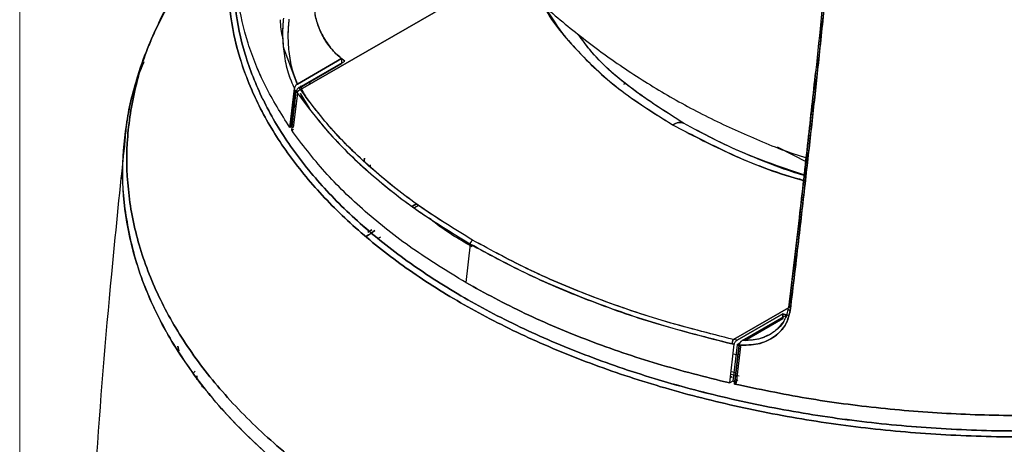
# Model space of a CAD drawing. Units: inches. Extents: x 1 to 32.4, y 1.2 to 24.6.
# Drawn here: x 1 to 4.3, y 16.7 to 18.1 of the extents above; entities that cross this region are included whole.
import ezdxf

# ---------------------------------------------------------------- set-up
doc = ezdxf.new("R2010")
doc.units = ezdxf.units.IN
doc.header["$LTSCALE"] = 3
doc.header["$MEASUREMENT"] = 0

msp = doc.modelspace()

# ---------------------------------------------------------------- linework, layer by layer
at = {"color": 7, "linetype": 'Continuous', "lineweight": 18}
msp.add_line((0.9898, 24.5762), (0.9898, 1.1762), dxfattribs=at)
at = {"color": 7, "linetype": 'Continuous', "lineweight": 25}
for p, q in [((1.9282, 17.8412), (2.6199, 18.2405)), ((2.6199, 18.2405), (1.9282, 17.8412)), ((1.9147, 17.8663), (1.8724, 17.9797)), ((1.9183, 17.8568), (1.8724, 17.9797)), ((1.9181, 17.8598), (2.0657, 17.945)), ((2.0657, 17.945), (1.9181, 17.8598)), ((2.0657, 17.945), (2.0657, 17.9279)), ((1.9238, 17.8486), (2.0768, 17.9369)), ((2.0657, 17.9279), (1.9249, 17.8467)), ((1.8928, 17.7146), (1.9083, 17.8451)), ((1.9083, 17.8451), (1.8928, 17.7146)), ((1.9282, 17.8412), (1.9238, 17.8486)), ((1.9282, 17.8412), (1.9238, 17.8486)), ((1.9625, 17.8609), (1.958, 17.8683)), ((3.0167, 17.8632), (3.0096, 17.8591)), ((3.0096, 17.8591), (3.0167, 17.8632)), ((1.8988, 17.7181), (1.9133, 17.8399)), ((1.9133, 17.8399), (1.8988, 17.7181)), ((1.8991, 17.7054), (1.9145, 17.8346)), ((1.918, 17.8295), (1.9043, 17.7149)), ((1.9145, 17.8346), (1.9174, 17.8303)), ((1.9145, 17.8346), (1.9174, 17.8303)), ((1.9589, 17.7788), (1.9293, 17.8271)), ((1.9032, 17.8019), (1.9126, 17.7841)), ((1.8988, 17.7181), (1.8928, 17.7146)), ((1.8988, 17.7181), (1.8928, 17.7146)), ((1.9043, 17.7149), (1.8988, 17.7181)), ((1.9043, 17.7149), (1.8988, 17.7181)), ((1.8991, 17.7054), (1.9046, 17.7086)), ((1.341, 17.6694), (1.3367, 17.6265)), ((3.5218, 17.6495), (3.6224, 17.5985)), ((2.1421, 17.6121), (2.1416, 17.6028)), ((2.1416, 17.6028), (2.1421, 17.6121)), ((2.1616, 17.5898), (2.1613, 17.5835)), ((2.3169, 17.4592), (2.3028, 17.4511)), ((2.3028, 17.4511), (2.3169, 17.4592)), ((2.3235, 17.454), (2.3095, 17.4459)), ((2.1479, 17.3504), (2.1775, 17.3696)), ((2.1563, 17.3558), (2.1479, 17.3504)), ((2.1666, 17.3725), (2.1532, 17.3647)), ((2.1532, 17.3647), (2.1666, 17.3725)), ((2.1775, 17.3696), (2.1652, 17.3616)), ((2.1962, 17.3482), (2.1896, 17.3444)), ((2.4958, 17.3248), (2.4811, 17.196)), ((2.4958, 17.3248), (2.4811, 17.196)), ((3.5673, 17.116), (3.3758, 17.0055)), ((3.3758, 17.0055), (3.5673, 17.116)), ((3.3881, 17.0033), (3.5411, 17.0916)), ((3.5411, 17.0916), (3.3881, 17.0033)), ((3.4047, 17.0016), (3.5523, 17.0868)), ((3.4047, 17.0016), (3.5523, 17.0868)), ((3.5411, 17.0916), (3.5411, 17.076)), ((3.5604, 17.0857), (3.5411, 17.0916)), ((3.5411, 17.076), (3.5411, 17.0916)), ((3.5411, 17.0916), (3.5604, 17.0857)), ((3.5523, 17.0868), (3.5523, 17.0792)), ((3.4139, 17.0025), (3.5411, 17.076)), ((3.5411, 17.076), (3.4139, 17.0025)), ((3.4981, 17.0228), (3.4983, 17.0229)), ((3.3634, 16.86), (3.3788, 16.9893)), ((3.3634, 16.86), (3.3788, 16.9893)), ((3.3715, 16.9908), (3.3788, 16.9893)), ((3.3788, 16.9893), (3.3715, 16.9908)), ((3.3887, 16.988), (3.3742, 16.8663)), ((3.3881, 17.0033), (3.3758, 17.0055)), ((3.3881, 17.0033), (3.3758, 17.0055)), ((3.3793, 16.8564), (3.3949, 16.9869)), ((3.3949, 16.9869), (3.3793, 16.8564)), ((3.3887, 16.988), (3.3969, 16.9927)), ((3.3969, 16.9927), (3.3887, 16.988)), ((3.3943, 16.9848), (3.3887, 16.988)), ((1.522, 16.9674), (1.519, 16.9837)), ((1.519, 16.9837), (1.522, 16.9674)), ((3.3908, 16.9529), (3.3748, 16.9562)), ((3.3999, 16.9817), (3.3854, 16.8599)), ((3.3999, 16.9817), (3.3854, 16.8599)), ((3.3943, 16.985), (3.3999, 16.9817)), ((1.5724, 16.8948), (1.5769, 16.8996)), ((3.395, 16.8829), (3.3668, 16.8887)), ((3.368, 16.8987), (3.384, 16.8955)), ((3.368, 16.8987), (3.384, 16.8955)), ((1.5816, 16.8837), (1.5816, 16.8712)), ((1.5816, 16.8712), (1.5816, 16.8837)), ((3.3742, 16.8663), (3.3634, 16.86)), ((3.3742, 16.8663), (3.3634, 16.86)), ((3.3661, 16.883), (3.3716, 16.8798)), ((3.3798, 16.8631), (3.3742, 16.8663)), ((3.3793, 16.8564), (3.3854, 16.8599)), ((3.3854, 16.8599), (3.3793, 16.8564)), ((3.3902, 16.8691), (3.3798, 16.8631)), ((3.3798, 16.8631), (3.3862, 16.8668)), ((3.3854, 16.8599), (3.3798, 16.8631)), ((3.3854, 16.8599), (3.3798, 16.8631)), ((3.395, 16.8829), (3.3828, 16.8854)), ((1.5989, 16.8459), (1.6027, 16.8511))]:
    msp.add_line(p, q, dxfattribs=at)
for points, knots in [([(2.2173, 18.7806), (2.2364, 18.747), (2.2834, 18.6641), (2.3675, 18.5376), (2.4708, 18.4022), (2.5838, 18.2735), (2.7063, 18.1519), (2.8378, 18.0383), (2.9779, 17.9333), (3.1257, 17.8378), (3.2807, 17.752), (3.4424, 17.6784), (3.5555, 17.6324), (3.6153, 17.6145), (3.6181, 17.6137)], [0, 0, 0, 0, 0.062226, 0.153175, 0.243965, 0.335856, 0.428213, 0.521435, 0.615073, 0.709479, 0.804236, 0.899558, 0.995293, 1, 1, 1, 1]), ([(3.7249, 18.6725), (3.7014, 18.4154), (3.6541, 17.8986), (3.5922, 17.3754), (3.561, 17.1124)], [0, 0, 0, 0, 0.497299, 1, 1, 1, 1]), ([(3.7306, 18.6699), (3.7257, 18.6125), (3.7156, 18.4946), (3.6987, 18.3123), (3.6796, 18.1188), (3.6596, 17.9262), (3.6389, 17.7354), (3.6176, 17.5459), (3.5932, 17.3342), (3.5755, 17.1845), (3.5658, 17.1024)], [0, 0, 0, 0, 0.1108815, 0.2277957, 0.3507466, 0.4822918, 0.5965607, 0.715378, 0.8436637, 1, 1, 1, 1]), ([(3.5658, 17.1024), (3.5969, 17.3652), (3.6592, 17.8909), (3.7068, 18.4103), (3.7306, 18.6699)], [0, 0, 0, 0, 0.500036, 1, 1, 1, 1]), ([(1.7522, 18.5467), (1.7366, 18.5033), (1.7026, 18.4088), (1.6835, 18.2603), (1.6882, 18.1037), (1.7213, 17.9482), (1.7815, 17.7954), (1.8684, 17.647), (1.9811, 17.5044), (2.1183, 17.3693), (2.2787, 17.2429), (2.4606, 17.1266), (2.662, 17.0216), (2.8809, 16.929), (3.1151, 16.8498), (3.362, 16.7847), (3.6191, 16.7346), (3.8837, 16.6998), (4.1531, 16.6808), (4.4244, 16.6777), (4.695, 16.6906), (4.9616, 16.7195), (5.2226, 16.763), (5.3883, 16.8046), (5.4712, 16.8255)], [0, 0, 0, 0, 0.038872, 0.08464, 0.130408, 0.176176, 0.221944, 0.267712, 0.31348, 0.359248, 0.405016, 0.450784, 0.496552, 0.54232, 0.588088, 0.633856, 0.679624, 0.725392, 0.77116, 0.816928, 0.862696, 0.908464, 0.954232, 1, 1, 1, 1]), ([(5.4712, 16.8255), (5.3883, 16.8046), (5.2226, 16.763), (4.9616, 16.7195), (4.695, 16.6906), (4.4244, 16.6777), (4.1531, 16.6808), (3.8837, 16.6998), (3.6191, 16.7346), (3.362, 16.7847), (3.1151, 16.8498), (2.8809, 16.929), (2.662, 17.0216), (2.4606, 17.1266), (2.2787, 17.2429), (2.1183, 17.3693), (1.9811, 17.5044), (1.8684, 17.647), (1.7815, 17.7954), (1.7214, 17.9481), (1.6881, 18.1037), (1.684, 18.2602), (1.6981, 18.3864), (1.7232, 18.4588), (1.7306, 18.4801)], [0, 0, 0, 0, 0.046694, 0.093387, 0.140081, 0.186774, 0.233468, 0.280161, 0.326855, 0.373548, 0.420242, 0.466936, 0.513629, 0.560323, 0.607016, 0.65371, 0.700403, 0.747097, 0.79379, 0.840484, 0.887178, 0.933871, 0.980565, 1, 1, 1, 1]), ([(1.7248, 18.4039), (1.7168, 18.3591), (1.6996, 18.2627), (1.7066, 18.1138), (1.7388, 17.9593), (1.7988, 17.8076), (1.8851, 17.6602), (1.997, 17.5186), (2.1333, 17.3843), (2.2926, 17.2588), (2.4732, 17.1433), (2.6733, 17.039), (2.8908, 16.947), (3.1233, 16.8684), (3.3686, 16.8037), (3.624, 16.7539), (3.8868, 16.7194), (4.1544, 16.7005), (4.4239, 16.6974), (4.6926, 16.7102), (4.9574, 16.739), (5.2166, 16.7822), (5.3813, 16.8235), (5.4636, 16.8442)], [0, 0, 0, 0, 0.041642, 0.08958, 0.137489, 0.185394, 0.233332, 0.281241, 0.329146, 0.377084, 0.424992, 0.472898, 0.520836, 0.568744, 0.616649, 0.664588, 0.712496, 0.760401, 0.80834, 0.856248, 0.904153, 0.952092, 1, 1, 1, 1]), ([(1.8928, 17.7146), (1.8639, 17.7607), (1.8063, 17.8529), (1.7496, 17.9964), (1.7162, 18.142), (1.7058, 18.2815), (1.7183, 18.3717), (1.724, 18.4131)], [0, 0, 0, 0, 0.206397, 0.412767, 0.618993, 0.825, 1, 1, 1, 1]), ([(1.8928, 17.7146), (1.8639, 17.7607), (1.8064, 17.8529), (1.7496, 17.9964), (1.7164, 18.142), (1.7059, 18.2718), (1.7167, 18.3523), (1.7209, 18.384)], [0, 0, 0, 0, 0.215305, 0.430421, 0.645383, 0.860226, 1, 1, 1, 1]), ([(5.6153, 16.0445), (5.5218, 16.0211), (5.3349, 15.9741), (5.0407, 15.9251), (4.7401, 15.8924), (4.4351, 15.878), (4.1292, 15.8814), (3.8255, 15.9029), (3.5271, 15.9421), (3.2372, 15.9986), (2.9589, 16.072), (2.6949, 16.1613), (2.448, 16.2657), (2.2209, 16.384), (2.0159, 16.5151), (1.835, 16.6576), (1.6803, 16.81), (1.5533, 16.9707), (1.4553, 17.1381), (1.3874, 17.3103), (1.3503, 17.4856), (1.3441, 17.6623), (1.3699, 17.8382), (1.4227, 18.008), (1.4821, 18.1161), (1.5107, 18.168)], [0, 0, 0, 0, 0.043617, 0.087234, 0.13085, 0.174467, 0.218084, 0.261701, 0.305317, 0.348934, 0.392551, 0.436168, 0.479784, 0.523401, 0.567018, 0.610635, 0.654251, 0.697868, 0.741485, 0.785102, 0.828718, 0.872335, 0.915952, 0.959569, 1, 1, 1, 1]), ([(1.5098, 18.1662), (1.4816, 18.1149), (1.4225, 18.0074), (1.3699, 17.8382), (1.3441, 17.6623), (1.3503, 17.4856), (1.3874, 17.3103), (1.4553, 17.1381), (1.5533, 16.9707), (1.6803, 16.81), (1.835, 16.6576), (2.0159, 16.5151), (2.2209, 16.384), (2.448, 16.2657), (2.6949, 16.1613), (2.9589, 16.072), (3.2372, 15.9986), (3.5271, 15.9421), (3.8255, 15.9029), (4.1292, 15.8814), (4.4351, 15.878), (4.7401, 15.8924), (5.0407, 15.9251), (5.3349, 15.9741), (5.5218, 16.0211), (5.6153, 16.0445)], [0, 0, 0, 0, 0.039989, 0.083625, 0.127262, 0.170899, 0.214536, 0.258173, 0.30181, 0.345447, 0.389084, 0.43272, 0.476357, 0.519994, 0.563631, 0.607268, 0.650905, 0.694542, 0.738179, 0.781816, 0.825452, 0.869089, 0.912726, 0.956363, 1, 1, 1, 1]), ([(1.5106, 18.1681), (1.4922, 18.137), (1.4635, 18.0886), (1.4427, 18.0383), (1.4353, 18.0204)], [0, 0, 0, 0, 0.643882, 1, 1, 1, 1]), ([(2.7352, 18.1369), (2.7514, 18.109), (2.7873, 18.0473), (2.8769, 17.9436), (3.0015, 17.8304), (3.1168, 17.7584), (3.1725, 17.7237)], [0, 0, 0, 0, 0.180151, 0.399282, 0.710197, 1, 1, 1, 1]), ([(2.7352, 18.1369), (2.7372, 18.1321), (2.7613, 18.0767), (2.8455, 17.9769), (2.9857, 17.8409), (3.1101, 17.7629), (3.1725, 17.7237)], [0, 0, 0, 0, 0.030307, 0.350784, 0.674485, 1, 1, 1, 1]), ([(1.8607, 18.075), (1.8615, 18.0542), (1.8623, 18.0334), (1.8699, 18.0131), (1.8699, 18.013)], [0, 0, 0, 0, 0.995122, 1, 1, 1, 1]), ([(1.8607, 18.075), (1.8615, 18.0542), (1.8623, 18.0334), (1.8699, 18.0131), (1.8699, 18.013)], [0, 0, 0, 0, 0.995122, 1, 1, 1, 1]), ([(1.8712, 18.0806), (1.8698, 18.0627), (1.8671, 18.0249), (1.8727, 17.9596), (1.8857, 17.8949), (1.9008, 17.8617), (1.9083, 17.8451)], [0, 0, 0, 0, 0.222691, 0.468219, 0.732956, 1, 1, 1, 1]), ([(1.8712, 18.0806), (1.8699, 18.0646), (1.867, 18.0271), (1.8723, 17.9613), (1.8858, 17.8948), (1.9008, 17.8616), (1.9083, 17.8451)], [0, 0, 0, 0, 0.20053, 0.468155, 0.733979, 1, 1, 1, 1]), ([(1.9181, 17.8598), (1.912, 17.8756), (1.8998, 17.9071), (1.89, 17.9665), (1.8863, 18.026), (1.8893, 18.0603), (1.8907, 18.0766)], [0, 0, 0, 0, 0.268525, 0.533455, 0.778297, 1, 1, 1, 1]), ([(1.9181, 17.8598), (1.9123, 17.8745), (1.9008, 17.9038), (1.8907, 17.9604), (1.8862, 18.0212), (1.8892, 18.0582), (1.8907, 18.0766)], [0, 0, 0, 0, 0.2507169, 0.5013999, 0.7513396, 1, 1, 1, 1]), ([(3.2093, 17.7289), (3.1494, 17.7671), (3.03, 17.8432), (2.9147, 17.9453), (2.8693, 18.0094), (2.8576, 18.026)], [0, 0, 0, 0, 0.426841, 0.851235, 1, 1, 1, 1]), ([(3.2093, 17.7289), (3.1501, 17.7666), (3.0317, 17.8419), (2.9163, 17.9438), (2.8703, 18.0083), (2.8579, 18.0258)], [0, 0, 0, 0, 0.421929, 0.843808, 1, 1, 1, 1]), ([(1.4286, 18.0049), (1.4217, 17.9896), (1.3979, 17.9364), (1.3704, 17.8429), (1.3477, 17.7451), (1.3426, 17.686), (1.3409, 17.6664)], [0, 0, 0, 0, 0.1395958, 0.4860395, 0.8296919, 1, 1, 1, 1]), ([(5.6211, 15.9948), (5.5472, 15.9759), (5.3954, 15.9371), (5.1518, 15.8918), (4.8899, 15.8562), (4.6101, 15.8339), (4.315, 15.8267), (4.0078, 15.8371), (3.693, 15.8669), (3.3757, 15.9177), (3.0622, 15.9903), (2.7589, 16.0847), (2.4728, 16.2003), (2.21, 16.3352), (1.9764, 16.4868), (1.7763, 16.652), (1.6126, 16.8271), (1.4869, 17.0081), (1.3989, 17.1912), (1.3474, 17.373), (1.329, 17.5504), (1.3428, 17.7205), (1.3694, 17.8484), (1.3989, 17.9181), (1.406, 17.9349)], [0, 0, 0, 0, 0.036218, 0.074417, 0.114614, 0.156798, 0.200919, 0.246887, 0.294566, 0.343771, 0.394269, 0.445782, 0.497994, 0.550564, 0.603133, 0.655345, 0.706858, 0.757356, 0.806561, 0.85424, 0.900208, 0.944329, 0.986513, 1, 1, 1, 1]), ([(3.561, 17.1124), (3.5728, 17.2125), (3.5948, 17.3987), (3.6249, 17.6618), (3.6426, 17.8247), (3.6509, 17.9017)], [0, 0, 0, 0, 0.379683, 0.70635, 1, 1, 1, 1]), ([(1.9083, 17.8451), (1.9086, 17.8464), (1.9091, 17.8491), (1.9114, 17.8534), (1.9145, 17.8573), (1.9169, 17.8589), (1.9181, 17.8598)], [0, 0, 0, 0, 0.2306737, 0.4725231, 0.7354671, 1, 1, 1, 1]), ([(1.9083, 17.8451), (1.9085, 17.8463), (1.9091, 17.849), (1.9114, 17.8533), (1.9145, 17.8573), (1.9169, 17.8589), (1.9181, 17.8598)], [0, 0, 0, 0, 0.2152541, 0.4722355, 0.7353228, 1, 1, 1, 1]), ([(1.9238, 17.8486), (1.9234, 17.8483), (1.9222, 17.8476), (1.92, 17.8457), (1.9174, 17.8425), (1.9152, 17.8384), (1.9147, 17.8358), (1.9145, 17.8346)], [0, 0, 0, 0, 0.0973336, 0.2692091, 0.5290104, 0.7782428, 1, 1, 1, 1]), ([(1.9174, 17.8303), (1.9177, 17.8314), (1.9183, 17.8339), (1.9209, 17.8372), (1.9243, 17.8399), (1.927, 17.8408), (1.9282, 17.8412)], [0, 0, 0, 0, 0.242367, 0.500825, 0.758829, 1, 1, 1, 1]), ([(1.9282, 17.8412), (1.927, 17.8407), (1.9243, 17.8399), (1.9209, 17.8372), (1.9183, 17.8338), (1.9177, 17.8314), (1.9174, 17.8303)], [0, 0, 0, 0, 0.241768, 0.5, 0.758232, 1, 1, 1, 1]), ([(2.5041, 17.3379), (2.4441, 17.3746), (2.3242, 17.4481), (2.1701, 17.5707), (2.0342, 17.7011), (1.9637, 17.7943), (1.9282, 17.8412)], [0, 0, 0, 0, 0.249349, 0.498263, 0.747221, 1, 1, 1, 1]), ([(2.5041, 17.3379), (2.4439, 17.3747), (2.3237, 17.4484), (2.1691, 17.5716), (2.0335, 17.702), (1.9633, 17.7948), (1.9282, 17.8412)], [0, 0, 0, 0, 0.250001, 0.500001, 0.750001, 1, 1, 1, 1]), ([(1.929, 17.8548), (1.9312, 17.8478), (1.9349, 17.8356), (1.9426, 17.824), (1.9459, 17.8191)], [0, 0, 0, 0, 0.577621, 1, 1, 1, 1]), ([(1.929, 17.8548), (1.9312, 17.8478), (1.9349, 17.8356), (1.9426, 17.824), (1.9459, 17.8191)], [0, 0, 0, 0, 0.577621, 1, 1, 1, 1]), ([(1.9174, 17.8303), (1.9547, 17.7812), (2.028, 17.6846), (2.1682, 17.5518), (2.322, 17.431), (2.4386, 17.3598), (2.4958, 17.3248)], [0, 0, 0, 0, 0.2636839, 0.5182457, 0.7636847, 1, 1, 1, 1]), ([(1.9174, 17.8303), (1.9529, 17.7833), (2.0238, 17.6897), (2.1605, 17.5585), (2.3156, 17.4352), (2.4358, 17.3616), (2.4958, 17.3248)], [0, 0, 0, 0, 0.2518889, 0.5024955, 0.7518541, 1, 1, 1, 1]), ([(1.9588, 17.779), (1.9472, 17.7947), (1.9353, 17.8109), (1.929, 17.828), (1.9288, 17.8284)], [0, 0, 0, 0, 0.973736, 1, 1, 1, 1]), ([(3.1725, 17.7237), (3.2407, 17.6884), (3.3767, 17.6179), (3.5304, 17.5572), (3.6148, 17.5364), (3.6153, 17.5363)], [0, 0, 0, 0, 0.5001, 0.997413, 1, 1, 1, 1]), ([(3.1725, 17.7237), (3.2327, 17.6919), (3.3577, 17.6258), (3.511, 17.566), (3.6028, 17.5407), (3.6154, 17.5373)], [0, 0, 0, 0, 0.445769, 0.924011, 1, 1, 1, 1]), ([(3.6174, 17.5546), (3.5473, 17.5778), (3.3996, 17.6268), (3.2748, 17.6938), (3.2093, 17.7289)], [0, 0, 0, 0, 0.474659, 1, 1, 1, 1]), ([(3.6173, 17.5544), (3.5463, 17.578), (3.3988, 17.6272), (3.274, 17.6942), (3.2093, 17.7289)], [0, 0, 0, 0, 0.481317, 1, 1, 1, 1]), ([(2.4811, 17.196), (2.42, 17.2334), (2.2981, 17.308), (2.1417, 17.4327), (2.0049, 17.5647), (1.9343, 17.6585), (1.8991, 17.7054)], [0, 0, 0, 0, 0.250561, 0.500718, 0.750516, 1, 1, 1, 1]), ([(2.4811, 17.196), (2.42, 17.2334), (2.2981, 17.308), (2.1417, 17.4327), (2.0049, 17.5647), (1.9343, 17.6585), (1.8991, 17.7054)], [0, 0, 0, 0, 0.250561, 0.500718, 0.750516, 1, 1, 1, 1]), ([(1.3403, 17.6518), (1.3387, 17.6412), (1.3279, 17.5717), (1.3383, 17.4424), (1.3734, 17.2664), (1.4422, 17.0933), (1.5405, 16.9252), (1.6681, 16.7638), (1.8236, 16.6107), (2.0052, 16.4675), (2.2112, 16.3358), (2.4394, 16.2169), (2.6873, 16.112), (2.9525, 16.0223), (3.2322, 15.9487), (3.5234, 15.8918), (3.8231, 15.8525), (4.1282, 15.8309), (4.4355, 15.8274), (4.7419, 15.842), (5.0439, 15.8748), (5.3395, 15.924), (5.5272, 15.9712), (5.6211, 15.9948)], [0, 0, 0, 0, 0.008986, 0.058536, 0.108087, 0.157638, 0.207188, 0.256739, 0.30629, 0.355841, 0.405391, 0.454942, 0.504493, 0.554044, 0.603594, 0.653145, 0.702696, 0.752246, 0.801797, 0.851348, 0.900899, 0.950449, 1, 1, 1, 1]), ([(1.3358, 17.6177), (1.3223, 17.4864), (1.2866, 17.1404), (1.2502, 16.695), (1.2316, 16.3806), (1.2257, 16.2821)], [0, 0, 0, 0, 0.295711, 0.779315, 1, 1, 1, 1]), ([(3.6171, 17.5528), (3.584, 17.5637), (3.5101, 17.5879), (3.4428, 17.6158), (3.4057, 17.6311)], [0, 0, 0, 0, 0.448586, 1, 1, 1, 1]), ([(3.4067, 17.6317), (3.4519, 17.6124), (3.5209, 17.5828), (3.5925, 17.5607), (3.6172, 17.5531)], [0, 0, 0, 0, 0.655605, 1, 1, 1, 1]), ([(2.5019, 17.3156), (2.4554, 17.3428), (2.4037, 17.3731), (2.3629, 17.4084), (2.3587, 17.412)], [0, 0, 0, 0, 0.8964093, 1, 1, 1, 1]), ([(2.4958, 17.3248), (2.496, 17.3261), (2.4964, 17.3279), (2.4975, 17.3305), (2.4983, 17.3318), (2.4986, 17.3325)], [0, 0, 0, 0, 0.482711, 0.739225, 1, 1, 1, 1]), ([(2.4986, 17.3325), (2.4983, 17.3318), (2.4975, 17.3305), (2.4964, 17.3279), (2.496, 17.3261), (2.4958, 17.3248)], [0, 0, 0, 0, 0.2607745, 0.5172894, 1, 1, 1, 1]), ([(3.3715, 16.9908), (3.2901, 17.0114), (3.1279, 17.0523), (2.9006, 17.1313), (2.687, 17.2208), (2.5594, 17.2902), (2.4958, 17.3248)], [0, 0, 0, 0, 0.251889, 0.502496, 0.751854, 1, 1, 1, 1]), ([(2.4958, 17.3248), (2.5563, 17.2918), (2.6797, 17.2245), (2.889, 17.1357), (3.1191, 17.0548), (3.2864, 17.0124), (3.3715, 16.9908)], [0, 0, 0, 0, 0.236315, 0.481754, 0.736316, 1, 1, 1, 1]), ([(2.4986, 17.3325), (2.4995, 17.3336), (2.5011, 17.3359), (2.5031, 17.3372), (2.5041, 17.3379)], [0, 0, 0, 0, 0.516459, 1, 1, 1, 1]), ([(2.5041, 17.3379), (2.5031, 17.3372), (2.5011, 17.3359), (2.4995, 17.3336), (2.4986, 17.3325)], [0, 0, 0, 0, 0.483541, 1, 1, 1, 1]), ([(3.3758, 17.0055), (3.2946, 17.026), (3.1333, 17.0667), (2.9074, 17.1451), (2.6949, 17.2341), (2.5677, 17.3033), (2.5041, 17.3379)], [0, 0, 0, 0, 0.252779, 0.501737, 0.750651, 1, 1, 1, 1]), ([(3.3758, 17.0055), (3.2955, 17.0257), (3.1347, 17.0663), (2.9089, 17.1445), (2.6956, 17.2337), (2.5679, 17.3032), (2.5041, 17.3379)], [0, 0, 0, 0, 0.249999, 0.499999, 0.749999, 1, 1, 1, 1]), ([(3.3634, 16.86), (3.2822, 16.8804), (3.1196, 16.9212), (2.8911, 17.0001), (2.675, 17.0904), (2.5457, 17.1608), (2.4811, 17.196)], [0, 0, 0, 0, 0.249484, 0.499282, 0.749439, 1, 1, 1, 1]), ([(2.4811, 17.196), (2.5457, 17.1608), (2.675, 17.0904), (2.8911, 17.0001), (3.1196, 16.9212), (3.2822, 16.8804), (3.3634, 16.86)], [0, 0, 0, 0, 0.250561, 0.500718, 0.750516, 1, 1, 1, 1]), ([(6.2008, 17.196), (6.1392, 17.1624), (6.016, 17.0951), (5.8109, 17.0079), (5.5933, 16.9317), (5.3639, 16.8683), (5.1251, 16.8179), (4.8791, 16.781), (4.628, 16.758), (4.3741, 16.749), (4.1197, 16.7543), (3.8675, 16.7738), (3.6189, 16.8065), (3.4592, 16.8398), (3.3793, 16.8564)], [0, 0, 0, 0, 0.083356, 0.166753, 0.250075, 0.333341, 0.416633, 0.499863, 0.583089, 0.66642, 0.749721, 0.833099, 0.916544, 1, 1, 1, 1]), ([(3.3793, 16.8564), (3.4592, 16.8398), (3.6189, 16.8065), (3.8675, 16.7738), (4.1198, 16.7543), (4.3741, 16.749), (4.6279, 16.758), (4.8791, 16.781), (5.1252, 16.8179), (5.3639, 16.8683), (5.5933, 16.9317), (5.8108, 17.0079), (6.0159, 17.0951), (6.1392, 17.1624), (6.2008, 17.196)], [0, 0, 0, 0, 0.083495, 0.166917, 0.250279, 0.333594, 0.416876, 0.500137, 0.583391, 0.66665, 0.749925, 0.833236, 0.916598, 1, 1, 1, 1]), ([(3.5658, 17.1024), (3.5617, 17.086), (3.5532, 17.0518), (3.5142, 17.0125), (3.4601, 16.9864), (3.4168, 16.9867), (3.3949, 16.9869)], [0, 0, 0, 0, 0.2222313, 0.4654666, 0.7298808, 1, 1, 1, 1]), ([(3.3949, 16.9869), (3.4163, 16.9867), (3.4596, 16.9863), (3.5152, 17.0128), (3.554, 17.0531), (3.5622, 17.0873), (3.5658, 17.1024)], [0, 0, 0, 0, 0.264877, 0.534565, 0.79591, 1, 1, 1, 1]), ([(3.5587, 17.1062), (3.5547, 17.0917), (3.546, 17.0605), (3.5088, 17.0263), (3.4604, 17.0035), (3.4233, 17.0022), (3.4047, 17.0016)], [0, 0, 0, 0, 0.223669, 0.481921, 0.740943, 1, 1, 1, 1]), ([(3.5658, 17.1024), (3.565, 17.1026), (3.5632, 17.1031), (3.5609, 17.1042), (3.559, 17.1056), (3.5578, 17.1072), (3.5575, 17.1088), (3.558, 17.1103), (3.5592, 17.1115), (3.5604, 17.1121), (3.561, 17.1124)], [0, 0, 0, 0, 0.110622, 0.232705, 0.363833, 0.5, 0.636167, 0.767295, 0.889378, 1, 1, 1, 1]), ([(3.561, 17.1124), (3.5604, 17.1121), (3.5592, 17.1115), (3.558, 17.1103), (3.5575, 17.1088), (3.5578, 17.1072), (3.559, 17.1056), (3.5609, 17.1042), (3.5632, 17.1031), (3.565, 17.1026), (3.5658, 17.1024)], [0, 0, 0, 0, 0.110981, 0.233375, 0.364718, 0.500962, 0.637051, 0.767964, 0.889736, 1, 1, 1, 1]), ([(3.5442, 17.0672), (3.5347, 17.0549), (3.5141, 17.0284), (3.4642, 17.0043), (3.4247, 17.0025), (3.4047, 17.0016)], [0, 0, 0, 0, 0.298175, 0.644506, 1, 1, 1, 1]), ([(3.3758, 17.0055), (3.3753, 17.0046), (3.3743, 17.0029), (3.3729, 16.999), (3.3718, 16.9947), (3.3716, 16.9921), (3.3715, 16.9908)], [0, 0, 0, 0, 0.241171, 0.499175, 0.757633, 1, 1, 1, 1]), ([(3.3715, 16.9908), (3.3716, 16.9921), (3.3718, 16.9947), (3.3729, 16.999), (3.3743, 17.0029), (3.3753, 17.0046), (3.3758, 17.0055)], [0, 0, 0, 0, 0.241768, 0.5, 0.758232, 1, 1, 1, 1]), ([(3.3788, 16.9893), (3.379, 16.9905), (3.3796, 16.9931), (3.3817, 16.9972), (3.3843, 17.0003), (3.3865, 17.0023), (3.3877, 17.003), (3.3881, 17.0033)], [0, 0, 0, 0, 0.221739, 0.470989, 0.730791, 0.902691, 1, 1, 1, 1]), ([(3.3788, 16.9893), (3.379, 16.9906), (3.3796, 16.9932), (3.3817, 16.9972), (3.3846, 17.0009), (3.3869, 17.0025), (3.3881, 17.0033)], [0, 0, 0, 0, 0.231387, 0.471681, 0.731594, 1, 1, 1, 1]), ([(3.3949, 16.9869), (3.3952, 16.9882), (3.3957, 16.9909), (3.398, 16.9952), (3.4011, 16.9991), (3.4035, 17.0008), (3.4047, 17.0016)], [0, 0, 0, 0, 0.2306737, 0.4725231, 0.7354672, 1, 1, 1, 1]), ([(3.4047, 17.0016), (3.4035, 17.0008), (3.4011, 16.9991), (3.398, 16.9952), (3.3957, 16.9909), (3.3951, 16.9882), (3.3949, 16.9869)], [0, 0, 0, 0, 0.2646345, 0.5276795, 0.7762691, 1, 1, 1, 1])]:
    msp.add_open_spline(points, degree=3, knots=knots, dxfattribs=at)
for points in [[(5.4636, 16.8442), (5.3813, 16.8235), (5.2166, 16.7822), (4.9574, 16.739), (4.6926, 16.7102), (4.4239, 16.6974), (4.1544, 16.7005), (3.8868, 16.7194), (3.624, 16.7539), (3.3686, 16.8038), (3.1234, 16.8684), (2.8908, 16.947), (2.6733, 17.039), (2.4732, 17.1433), (2.2926, 17.2588), (2.1333, 17.3843), (1.997, 17.5186), (1.8851, 17.6602), (1.7988, 17.8076), (1.7389, 17.9593), (1.7065, 18.1138), (1.6997, 18.2695), (1.7183, 18.3726), (1.7277, 18.4241)], [(1.9738, 18.1246), (1.9751, 18.1089), (1.9777, 18.0775), (1.9983, 18.0264), (2.0281, 17.979), (2.0531, 17.9563), (2.0657, 17.945)], [(2.0768, 17.9369), (2.0653, 17.9458), (2.0424, 17.9634), (2.0125, 18.0024), (1.9888, 18.0464), (1.9811, 18.0762), (1.9772, 18.0911)], [(3.1725, 17.7237), (3.1792, 17.7269), (3.1928, 17.7333), (3.2038, 17.7304), (3.2093, 17.7289)], [(3.2093, 17.7289), (3.2038, 17.7304), (3.1928, 17.7333), (3.1792, 17.7269), (3.1725, 17.7237)]]:
    msp.add_open_spline(points, degree=3, dxfattribs=at)

doc.saveas('drawing.dxf')
